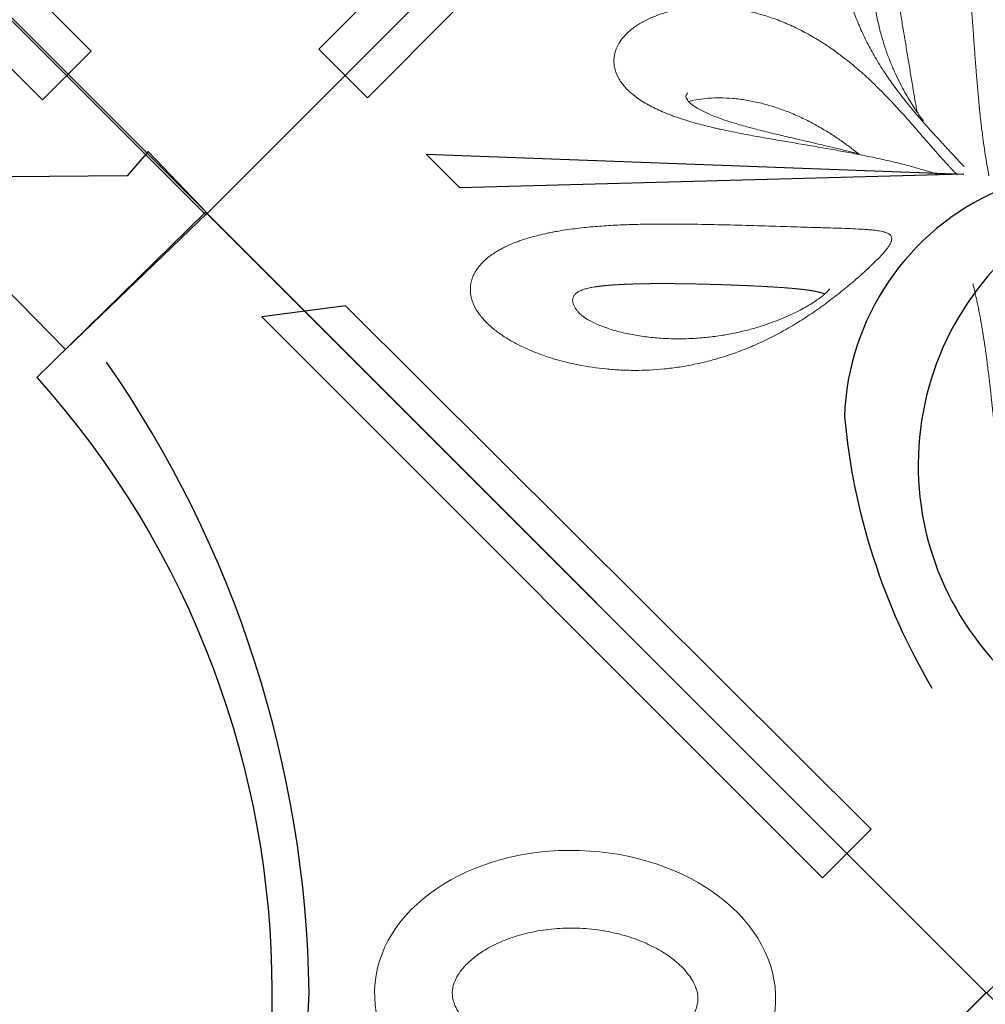
# Model space of a CAD drawing. Extents: x 0 to 9504, y -3 to 13850.
# Drawn here: x 3082 to 3695, y 7787 to 8412 of the extents above; entities that cross this region are included whole.
import ezdxf

# ---------------------------------------------------------------- set-up
doc = ezdxf.new("R2010")
doc.units = 0
doc.header["$MEASUREMENT"] = 0
doc.layers.add('InterSystem - drawing', color=10, linetype='Continuous')

# ---------------------------------------------------------------- blocks, each defined once
blk = doc.blocks.new('fragment_2')
at = {"layer": 'InterSystem - drawing'}
for points in [[(390.69, 603.1, -0.381472), (-388.46, 601.72), (-495.1, 495.1), (-0.09, 0.09), (495.74, 495.92), (390.69, 603.1)], [(-400.56, 558.77, 0.140651), (0.04, 430.13, 0.149199), (400.52, 558.79, 1.394326)]]:
    blk.add_lwpolyline(points, format="xyb", dxfattribs=at)
for points in [[(-428.21, 461.59), (-71.83, 105.2), (-102.64, 74.39), (-435.15, 408.26)], [(429.28, 460.27), (72.9, 103.89), (103.72, 73.08), (436.23, 406.95)]]:
    blk.add_lwpolyline(points, close=True, dxfattribs=at)
at = {"layer": 'InterSystem - drawing', "lineweight": 9}
blk.add_ellipse((-2.06, 261.13), major_axis=(-3.79, -127.37), ratio=0.724683, dxfattribs=at)
blk.add_open_spline([(-4.38, 183.11), (-3.48, 183.09), (-2.58, 183.13), (-0.71, 183.36), (0.26, 183.55), (2.34, 184.13), (3.44, 184.52), (5.79, 185.56), (7.03, 186.2), (9.64, 187.81), (11.01, 188.77), (13.83, 191.05), (15.28, 192.36), (18.21, 195.36), (19.68, 197.04), (23.22, 201.56), (25.27, 204.59), (29.12, 211.32), (30.92, 215.02), (34.16, 222.96), (35.59, 227.21), (37.98, 236.08), (38.94, 240.7), (40.33, 250.16), (40.75, 254.99), (41.04, 264.67), (40.91, 269.52), (40.09, 279.04), (39.41, 283.72), (37.55, 292.72), (36.38, 297.04), (33.62, 305.16), (32.04, 308.97), (28.6, 315.92), (26.74, 319.07), (22.9, 324.63), (20.93, 327.04), (17.04, 331.11), (15.12, 332.77), (11.8, 335.2), (10.36, 336.07), (7.67, 337.44), (6.42, 337.94), (4.06, 338.67), (2.95, 338.9), (0.8, 339.16), (-0.25, 339.19), (-2.41, 339.06), (-3.53, 338.9), (-5.92, 338.31), (-7.21, 337.89), (-9.97, 336.68), (-11.46, 335.9), (-14.6, 333.88), (-16.25, 332.65), (-19.65, 329.67), (-21.4, 327.93), (-24.88, 323.93), (-26.61, 321.67), (-29.98, 316.65), (-31.61, 313.9), (-34.67, 307.95), (-36.1, 304.76), (-38.69, 298.02), (-39.86, 294.47), (-41.85, 287.11), (-42.69, 283.29), (-44.24, 274.03), (-44.8, 268.52), (-45.18, 257.45), (-45, 251.91), (-43.94, 241.07), (-43.06, 235.77), (-40.66, 225.7), (-39.15, 220.92), (-35.66, 212.12), (-33.68, 208.1), (-29.8, 201.56), (-27.95, 198.91), (-24.22, 194.29), (-22.33, 192.32), (-18.69, 189.05), (-16.93, 187.75), (-13.63, 185.71), (-12.1, 184.96), (-9.25, 183.88), (-7.94, 183.54), (-5.9, 183.21), (-5.14, 183.14), (-4.38, 183.11)], degree=3, knots=[0, 0, 0, 0, 0.111147, 0.111147, 0.222295, 0.222295, 0.333442, 0.333442, 0.44459, 0.44459, 0.555737, 0.555737, 0.666884, 0.666884, 0.778032, 0.778032, 0.936535, 0.936535, 1.095038, 1.095038, 1.253542, 1.253542, 1.412045, 1.412045, 1.570548, 1.570548, 1.729051, 1.729051, 1.887555, 1.887555, 2.046058, 2.046058, 2.204561, 2.204561, 2.363065, 2.363065, 2.521568, 2.521568, 2.680071, 2.680071, 2.811849, 2.811849, 2.943626, 2.943626, 3.075404, 3.075404, 3.207182, 3.207182, 3.338959, 3.338959, 3.470737, 3.470737, 3.602514, 3.602514, 3.734292, 3.734292, 3.86607, 3.86607, 3.997847, 3.997847, 4.129625, 4.129625, 4.261403, 4.261403, 4.39318, 4.39318, 4.524958, 4.524958, 4.706123, 4.706123, 4.887288, 4.887288, 5.068453, 5.068453, 5.249618, 5.249618, 5.430783, 5.430783, 5.582343, 5.582343, 5.733902, 5.733902, 5.885462, 5.885462, 6.037022, 6.037022, 6.188581, 6.188581, 6.283185, 6.283185, 6.283185, 6.283185], dxfattribs=at)
blk = doc.blocks.new('fragment_2-przy przejsciu')
at = {"layer": 'InterSystem - drawing'}
for points in [[(-515.81, -27.68), (-515.81, 494.33), (-494.16, 494.33), (0.94, -0.77)], [(-194.96, -18.67), (-157.47, -17.75), (-89.19, -87.42), (0.94, -0.77), (-36.65, 38.26), (-50.04, 22.96), (-148.78, 21.96), (-136.11, 36.16), (-190.57, 33.66), (-212.39, 12.11), (-211.66, -8.5)]]:
    blk.add_lwpolyline(points, dxfattribs=at)
blk = doc.blocks.new('fragment_4')
at = {"layer": 'InterSystem - drawing'}
blk.add_lwpolyline([(-495.1, -495.1), (0.05, -990.25), (495.15, -495.15), (0, 0)], close=True, dxfattribs=at)
blk = doc.blocks.new('fragment_3-narozny')
at = {"layer": 'InterSystem - drawing'}
blk.add_lwpolyline([(-503.48, 486.72), (-495.1, 495.1), (0, 0), (-495.15, -495.15), (-990.25, -0.05), (-884.35, 105.85)], dxfattribs=at)
for points in [[(-884.35, 105.85, -0.09697), (-502.72, 14.56, -0.290118), (-404.94, -128.95, -0.110547), (-460.51, -301.45, 0.303358)], [(-915.63, 74.58, -0.119549), (-540.88, -1.62, -0.502869), (-512.84, -297.05, 0.50982)]]:
    blk.add_lwpolyline(points, format="xyb", dxfattribs=at)
blk.add_lwpolyline([(-480.73, 25.04), (-160.57, 16.27), (-139.21, 37.7)], close=True, dxfattribs=at)
at = {"layer": 'InterSystem - drawing', "linetype": 'Continuous', "lineweight": 0}
for points, knots in [([(-480.96, 29.85), (-478.81, 32.16), (-476.53, 34.6), (-472.92, 38.46), (-471.69, 39.78), (-469.8, 41.8), (-469.16, 42.49), (-467.87, 43.88), (-467.22, 44.58), (-465.27, 46.69), (-463.96, 48.11), (-461.33, 50.99), (-460.01, 52.45), (-457.36, 55.39), (-456.04, 56.89), (-454.05, 59.15), (-453.39, 59.92), (-452.07, 61.44), (-451.42, 62.2), (-448.17, 66.01), (-445.65, 69.07), (-440.75, 75.24), (-438.38, 78.36), (-435.52, 82.3), (-434.96, 83.09), (-433.85, 84.67), (-433.3, 85.45), (-431.67, 87.81), (-430.62, 89.38), (-427.56, 94.08), (-425.64, 97.21), (-422.04, 103.47), (-420.35, 106.61), (-417.98, 111.32), (-417.22, 112.89), (-415.76, 116.04), (-415.06, 117.62), (-413.04, 122.32), (-411.82, 125.42), (-409.6, 131.61), (-408.6, 134.68), (-406.81, 140.8), (-406.01, 143.85), (-404.63, 149.93), (-404.03, 152.95), (-403.28, 157.48), (-403.06, 158.98), (-402.65, 161.99), (-402.47, 163.49), (-402.01, 167.97), (-401.79, 170.92), (-401.53, 176.75), (-401.49, 179.64), (-401.59, 185.34), (-401.72, 188.16), (-402.14, 193.72), (-402.44, 196.47), (-403.2, 201.89), (-403.66, 204.56), (-404.75, 209.82), (-405.37, 212.41), (-406.44, 216.22), (-406.82, 217.47), (-407.61, 219.96), (-408.04, 221.19), (-409.36, 224.82), (-410.33, 227.16), (-412.43, 231.66), (-413.56, 233.82), (-416.01, 237.93), (-417.33, 239.87), (-419.46, 242.59), (-420.19, 243.46), (-421.7, 245.12), (-422.47, 245.91), (-424.87, 248.13), (-426.55, 249.42), (-429.22, 251.03), (-430.13, 251.51), (-431.54, 252.13), (-432.01, 252.32), (-432.98, 252.67), (-433.47, 252.83), (-434.94, 253.24), (-435.94, 253.44), (-437.97, 253.68), (-438.99, 253.72), (-441.08, 253.62), (-442.13, 253.48), (-443.73, 253.13), (-444.27, 252.99), (-445.35, 252.66), (-445.89, 252.47), (-447.5, 251.83), (-448.57, 251.31), (-450.69, 250.06), (-451.75, 249.34), (-453.84, 247.7), (-454.88, 246.78), (-456.42, 245.24), (-456.93, 244.69), (-457.94, 243.57), (-458.44, 242.98), (-458.93, 242.37)], [0, 0, 0, 0, 0.03125, 0.03125, 0.046875, 0.046875, 0.054688, 0.054688, 0.0625, 0.0625, 0.078125, 0.078125, 0.09375, 0.09375, 0.109375, 0.109375, 0.117188, 0.117188, 0.125, 0.125, 0.15625, 0.15625, 0.1875, 0.1875, 0.195312, 0.195312, 0.203125, 0.203125, 0.21875, 0.21875, 0.25, 0.25, 0.28125, 0.28125, 0.296875, 0.296875, 0.3125, 0.3125, 0.34375, 0.34375, 0.375, 0.375, 0.40625, 0.40625, 0.4375, 0.4375, 0.453125, 0.453125, 0.46875, 0.46875, 0.5, 0.5, 0.53125, 0.53125, 0.5625, 0.5625, 0.59375, 0.59375, 0.625, 0.625, 0.65625, 0.65625, 0.671875, 0.671875, 0.6875, 0.6875, 0.71875, 0.71875, 0.75, 0.75, 0.78125, 0.78125, 0.796875, 0.796875, 0.8125, 0.8125, 0.84375, 0.84375, 0.859375, 0.859375, 0.867188, 0.867188, 0.875, 0.875, 0.890625, 0.890625, 0.90625, 0.90625, 0.921875, 0.921875, 0.929688, 0.929688, 0.9375, 0.9375, 0.953125, 0.953125, 0.96875, 0.96875, 0.984375, 0.984375, 0.992188, 0.992188, 1, 1, 1, 1]), ([(-458.93, 242.37), (-459.91, 241.16), (-460.88, 239.84), (-462.72, 237.08), (-463.61, 235.63), (-465.31, 232.6), (-466.13, 231.01), (-467.31, 228.55), (-467.7, 227.71), (-468.45, 226), (-468.82, 225.13), (-469.91, 222.49), (-470.59, 220.7), (-471.88, 217.06), (-472.49, 215.21), (-473.65, 211.46), (-474.2, 209.55), (-474.98, 206.66), (-475.23, 205.69), (-475.72, 203.74), (-475.97, 202.75), (-477.13, 197.83), (-477.95, 193.89), (-479.41, 186), (-480.06, 182.05), (-480.94, 176.13), (-481.21, 174.16), (-481.61, 171.2), (-481.74, 170.21), (-481.99, 168.24), (-482.11, 167.25), (-482.7, 162.34), (-483.12, 158.45), (-483.9, 150.78), (-484.25, 146.99), (-484.9, 139.48), (-485.2, 135.77), (-485.78, 128.43), (-486.05, 124.8), (-486.58, 117.61), (-486.83, 114.06), (-487.34, 107.03), (-487.59, 103.58), (-488.09, 96.8), (-488.34, 93.47), (-489.11, 83.68), (-489.64, 77.4), (-490.5, 68.37), (-490.8, 65.43), (-491.26, 61.11), (-491.42, 59.69), (-491.74, 56.89), (-491.9, 55.51), (-492.39, 51.46), (-492.73, 48.84), (-493.41, 43.82), (-493.76, 41.41), (-494.47, 36.81), (-494.82, 34.61), (-495.53, 30.44), (-495.89, 28.48), (-496.4, 25.72), (-496.57, 24.83), (-496.74, 23.97), (-496.74, 23.97), (-496.74, 23.97)], [0, 0, 0, 0, 0.015625, 0.015625, 0.03125, 0.03125, 0.046875, 0.046875, 0.0546875, 0.0546875, 0.0625, 0.0625, 0.078125, 0.078125, 0.09375, 0.09375, 0.109375, 0.109375, 0.1171875, 0.1171875, 0.125, 0.125, 0.15625, 0.15625, 0.1875, 0.1875, 0.203125, 0.203125, 0.2109375, 0.2109375, 0.21875, 0.21875, 0.25, 0.25, 0.28125, 0.28125, 0.3125, 0.3125, 0.34375, 0.34375, 0.375, 0.375, 0.40625, 0.40625, 0.4375, 0.4375, 0.5, 0.5, 0.53125, 0.53125, 0.546875, 0.546875, 0.5625, 0.5625, 0.59375, 0.59375, 0.625, 0.625, 0.65625, 0.65625, 0.6875, 0.6875, 0.703125, 0.703125, 0.7031976, 0.7031976, 0.7031976, 0.7031976]), ([(-455.08, 59), (-454.77, 59.4), (-454.46, 59.82), (-453.32, 61.34), (-452.48, 62.51), (-450.76, 64.99), (-449.87, 66.31), (-448.06, 69.1), (-447.13, 70.57), (-445.25, 73.68), (-444.3, 75.32), (-442.37, 78.77), (-441.39, 80.58), (-439.44, 84.38), (-438.47, 86.38), (-436.53, 90.55), (-435.57, 92.74), (-433.69, 97.28), (-432.78, 99.64), (-431.02, 104.54), (-430.18, 107.07), (-428.59, 112.3), (-427.85, 114.98), (-426.49, 120.49), (-425.89, 123.3), (-424.82, 129.02), (-424.37, 131.93), (-423.65, 137.77), (-423.38, 140.72), (-423.03, 146.58), (-422.96, 149.51), (-423.01, 155.27), (-423.14, 158.11), (-423.6, 163.59), (-423.92, 166.25), (-424.76, 171.26), (-425.26, 173.64), (-426.4, 177.97), (-427.03, 179.95), (-428.38, 183.4), (-429.07, 184.9), (-430.45, 187.31), (-431.12, 188.28), (-431.93, 189.22), (-432.09, 189.39), (-432.25, 189.55)], [2.708663, 2.708663, 2.708663, 2.708663, 4.425412, 4.425412, 8.967226, 8.967226, 13.801706, 13.801706, 19.008083, 19.008083, 24.695507, 24.695507, 30.948038, 30.948038, 37.850506, 37.850506, 45.4578, 45.4578, 53.804193, 53.804193, 62.905142, 62.905142, 72.730645, 72.730645, 83.255587, 83.255587, 94.375746, 94.375746, 105.97872, 105.97872, 117.923304, 117.923304, 130.007928, 130.007928, 141.969867, 141.969867, 153.479164, 153.479164, 164.182779, 164.182779, 173.72989, 173.72989, 181.890923, 181.890923, 183.964867, 183.964867, 183.964867, 183.964867]), ([(-425.93, 176.17), (-426.23, 175.77), (-426.53, 175.33), (-427.33, 174.1), (-427.82, 173.25), (-428.81, 171.36), (-429.31, 170.3), (-430.32, 167.98), (-430.83, 166.7), (-431.85, 163.91), (-432.37, 162.39), (-433.4, 159.11), (-433.92, 157.33), (-434.96, 153.52), (-435.47, 151.47), (-436.52, 147.11), (-437.04, 144.78), (-438.08, 139.87), (-438.6, 137.28), (-439.65, 131.84), (-440.17, 129.01), (-441.22, 123.13), (-441.75, 120.1), (-442.79, 113.91), (-443.32, 110.75), (-444.36, 104.39), (-444.89, 101.2), (-445.92, 94.85), (-446.44, 91.71), (-447.46, 85.56), (-447.96, 82.55), (-448.94, 76.75), (-449.41, 73.96), (-450.27, 68.97), (-450.66, 66.75), (-451.03, 64.61)], [9.074418, 9.074418, 9.074418, 9.074418, 11.20882, 11.20882, 14.667986, 14.667986, 18.450898, 18.450898, 22.692492, 22.692492, 27.519984, 27.519984, 33.050513, 33.050513, 39.390373, 39.390373, 46.630439, 46.630439, 54.817626, 54.817626, 63.954284, 63.954284, 73.974203, 73.974203, 84.729477, 84.729477, 96.039162, 96.039162, 107.662409, 107.662409, 119.366497, 119.366497, 130.958026, 130.958026, 140.859521, 140.859521, 140.859521, 140.859521]), ([(-272.52, 74.06), (-270.17, 75.81), (-268.09, 77.63), (-265.39, 80.47), (-264.57, 81.44), (-263.06, 83.41), (-262.38, 84.41), (-260.59, 87.43), (-259.74, 89.44), (-258.92, 92.45), (-258.72, 93.45), (-258.54, 94.95), (-258.49, 95.45), (-258.45, 96.45), (-258.44, 96.95), (-258.51, 99.43), (-258.86, 101.35), (-260.06, 105.08), (-260.91, 106.88), (-262.53, 109.48), (-263.12, 110.33), (-264.41, 111.96), (-265.1, 112.76), (-266.56, 114.3), (-267.34, 115.04), (-268.97, 116.49), (-269.83, 117.19), (-272.51, 119.21), (-274.46, 120.47), (-277.05, 121.93), (-277.58, 122.21), (-278.65, 122.77), (-279.19, 123.04), (-280.84, 123.84), (-281.96, 124.34), (-285.39, 125.77), (-287.77, 126.62), (-292.68, 128.11), (-295.21, 128.75), (-299.12, 129.55), (-300.44, 129.8), (-303.1, 130.23), (-304.46, 130.42), (-308.56, 130.91), (-311.35, 131.13), (-315.64, 131.29), (-317.08, 131.32), (-319.97, 131.32), (-321.42, 131.29), (-325.79, 131.12), (-328.74, 130.89), (-337.64, 129.86), (-343.67, 128.72), (-351.33, 126.67), (-352.87, 126.23), (-355.96, 125.28), (-357.51, 124.77), (-360.62, 123.7), (-362.16, 123.13), (-365.25, 121.93), (-366.8, 121.3), (-371.41, 119.32), (-374.48, 117.88), (-380.61, 114.75), (-383.66, 113.05), (-388.23, 110.32), (-389.76, 109.37), (-392.8, 107.42), (-394.33, 106.4), (-398.87, 103.29), (-401.85, 101.1), (-406.26, 97.68), (-407.72, 96.52), (-410.62, 94.13), (-412.07, 92.92), (-414.94, 90.44), (-416.36, 89.18), (-419.21, 86.6), (-420.62, 85.29), (-424.84, 81.29), (-427.58, 78.58), (-431.58, 74.49), (-432.9, 73.12), (-435.5, 70.38), (-436.79, 69), (-440.6, 64.86), (-443.1, 62.1), (-446.16, 58.65), (-446.77, 57.96), (-447.98, 56.58), (-448.58, 55.9), (-450.36, 53.86), (-451.52, 52.53), (-454.95, 48.6), (-457.14, 46.07), (-461.38, 41.21), (-463.42, 38.88), (-465.39, 36.67)], [0, 0, 0, 0, 0.03125, 0.03125, 0.046875, 0.046875, 0.0625, 0.0625, 0.09375, 0.09375, 0.109375, 0.109375, 0.117188, 0.117188, 0.125, 0.125, 0.15625, 0.15625, 0.1875, 0.1875, 0.203125, 0.203125, 0.21875, 0.21875, 0.234375, 0.234375, 0.25, 0.25, 0.28125, 0.28125, 0.289062, 0.289062, 0.296875, 0.296875, 0.3125, 0.3125, 0.34375, 0.34375, 0.375, 0.375, 0.390625, 0.390625, 0.40625, 0.40625, 0.4375, 0.4375, 0.453125, 0.453125, 0.46875, 0.46875, 0.5, 0.5, 0.5625, 0.5625, 0.578125, 0.578125, 0.59375, 0.59375, 0.609375, 0.609375, 0.625, 0.625, 0.65625, 0.65625, 0.6875, 0.6875, 0.703125, 0.703125, 0.71875, 0.71875, 0.75, 0.75, 0.765625, 0.765625, 0.78125, 0.78125, 0.796875, 0.796875, 0.8125, 0.8125, 0.84375, 0.84375, 0.859375, 0.859375, 0.875, 0.875, 0.90625, 0.90625, 0.914062, 0.914062, 0.921875, 0.921875, 0.9375, 0.9375, 0.96875, 0.96875, 1, 1, 1, 1]), ([(-463.87, 24.98), (-463.12, 25.23), (-462.36, 25.48), (-460.99, 25.93), (-460.4, 26.12), (-459.19, 26.5), (-458.58, 26.69), (-456.73, 27.27), (-455.46, 27.65), (-451.6, 28.78), (-448.93, 29.53), (-444.78, 30.63), (-443.38, 31), (-440.52, 31.72), (-439.08, 32.08), (-434.67, 33.15), (-431.64, 33.85), (-425.43, 35.23), (-422.24, 35.91), (-417.33, 36.91), (-415.68, 37.25), (-412.35, 37.9), (-410.68, 38.23), (-405.62, 39.19), (-402.21, 39.82), (-397.01, 40.76), (-395.27, 41.07), (-391.75, 41.69), (-389.99, 41.99), (-384.65, 42.92), (-381.05, 43.53), (-375.57, 44.46), (-373.73, 44.77), (-370.04, 45.39), (-368.17, 45.7), (-362.58, 46.65), (-358.84, 47.29), (-351.34, 48.61), (-347.58, 49.28), (-340.05, 50.69), (-336.27, 51.42), (-330.61, 52.59), (-328.72, 53), (-325.88, 53.62), (-324.93, 53.83), (-323.05, 54.26), (-322.11, 54.48), (-317.43, 55.59), (-313.74, 56.53), (-308.31, 58.05), (-306.52, 58.57), (-302.97, 59.66), (-301.21, 60.23), (-298.61, 61.12), (-297.74, 61.42), (-296.02, 62.04), (-295.17, 62.36), (-292.66, 63.32), (-291.02, 63.98), (-286.23, 66.03), (-283.21, 67.48), (-279.66, 69.44), (-278.96, 69.84), (-277.59, 70.66), (-276.92, 71.07), (-274.94, 72.33), (-273.7, 73.19), (-272.52, 74.06)], [0.3958415, 0.3958415, 0.3958415, 0.3958415, 0.40625, 0.40625, 0.4140625, 0.4140625, 0.421875, 0.421875, 0.4375, 0.4375, 0.46875, 0.46875, 0.484375, 0.484375, 0.5, 0.5, 0.53125, 0.53125, 0.5625, 0.5625, 0.578125, 0.578125, 0.59375, 0.59375, 0.625, 0.625, 0.640625, 0.640625, 0.65625, 0.65625, 0.6875, 0.6875, 0.703125, 0.703125, 0.71875, 0.71875, 0.75, 0.75, 0.78125, 0.78125, 0.8125, 0.8125, 0.828125, 0.828125, 0.8359375, 0.8359375, 0.84375, 0.84375, 0.875, 0.875, 0.890625, 0.890625, 0.90625, 0.90625, 0.9140625, 0.9140625, 0.921875, 0.921875, 0.9375, 0.9375, 0.96875, 0.96875, 0.9765625, 0.9765625, 0.984375, 0.984375, 1, 1, 1, 1]), ([(-414.19, 37.97), (-413.89, 38.05), (-413.58, 38.12), (-411.02, 38.75), (-408.68, 39.33), (-403.7, 40.54), (-401.06, 41.18), (-395.52, 42.5), (-392.61, 43.18), (-386.58, 44.6), (-383.45, 45.33), (-377.04, 46.82), (-373.74, 47.58), (-367.07, 49.14), (-363.69, 49.94), (-356.95, 51.57), (-353.59, 52.4), (-347.01, 54.08), (-343.78, 54.94), (-337.61, 56.68), (-334.65, 57.55), (-329.12, 59.32), (-326.54, 60.2), (-321.83, 61.96), (-319.68, 62.83), (-315.9, 64.54), (-314.21, 65.37), (-311.35, 66.97), (-310.12, 67.74), (-308.43, 68.95), (-307.86, 69.39), (-307.36, 69.82)], [55.696545, 55.696545, 55.696545, 55.696545, 57.098512, 57.098512, 67.390452, 67.390452, 78.232775, 78.232775, 89.487362, 89.487362, 101.023291, 101.023291, 112.654298, 112.654298, 124.151589, 124.151589, 135.241053, 135.241053, 145.609066, 145.609066, 154.973772, 154.973772, 163.143234, 163.143234, 170.055498, 170.055498, 175.807991, 175.807991, 180.586855, 180.586855, 183.282332, 183.282332, 183.282332, 183.282332]), ([(-305.95, 71.16), (-306.17, 71.22), (-306.39, 71.28), (-308.38, 71.79), (-310.23, 72.17), (-314.25, 72.82), (-316.42, 73.07), (-321.03, 73.42), (-323.49, 73.5), (-328.61, 73.47), (-331.28, 73.34), (-336.75, 72.88), (-339.56, 72.53), (-345.25, 71.61), (-348.13, 71.03), (-353.9, 69.66), (-356.79, 68.86), (-362.53, 67.06), (-365.38, 66.06), (-370.99, 63.88), (-373.76, 62.71), (-379.17, 60.22), (-381.81, 58.91), (-386.93, 56.19), (-389.42, 54.79), (-394.18, 51.95), (-396.47, 50.51), (-400.81, 47.64), (-402.88, 46.22), (-406.75, 43.44), (-408.57, 42.09), (-411.47, 39.85), (-412.57, 38.98), (-413.66, 38.1)], [26.529918, 26.529918, 26.529918, 26.529918, 27.678311, 27.678311, 36.880347, 36.880347, 46.912576, 46.912576, 57.674139, 57.674139, 68.881924, 68.881924, 80.290117, 80.290117, 91.671314, 91.671314, 102.841322, 102.841322, 113.648768, 113.648768, 123.988561, 123.988561, 133.743046, 133.743046, 142.825828, 142.825828, 151.161011, 151.161011, 158.71314, 158.71314, 165.479666, 165.479666, 169.73701, 169.73701, 169.73701, 169.73701]), ([(-465.39, 36.67), (-467.36, 34.46), (-469.2, 32.42), (-471.37, 30.08), (-471.8, 29.62), (-472.64, 28.73), (-473.05, 28.29), (-474.27, 27.01), (-475.05, 26.2), (-476.09, 25.14), (-476.37, 24.86), (-476.65, 24.58)], [0, 0, 0, 0, 0.03125, 0.03125, 0.0390625, 0.0390625, 0.046875, 0.046875, 0.0625, 0.0625, 0.06841027, 0.06841027, 0.06841027, 0.06841027]), ([(-194.53, -18.88), (-195.37, -18.53), (-196.22, -18.2), (-197.96, -17.55), (-198.83, -17.23), (-201.47, -16.32), (-203.26, -15.75), (-208.7, -14.16), (-212.41, -13.24), (-217.16, -12.24), (-218.11, -12.05), (-220.03, -11.67), (-221, -11.49), (-223.89, -10.98), (-225.82, -10.66), (-231.6, -9.79), (-235.45, -9.3), (-241.22, -8.69), (-243.14, -8.51), (-246.99, -8.17), (-248.91, -8.02), (-252.75, -7.74), (-254.67, -7.62), (-258.51, -7.4), (-260.43, -7.3), (-266.15, -7.04), (-269.92, -6.91), (-277.39, -6.73), (-281.09, -6.67), (-288.43, -6.6), (-292.06, -6.6), (-299.27, -6.62), (-302.84, -6.65), (-313.47, -6.78), (-320.44, -6.93), (-334.15, -7.26), (-340.81, -7.45), (-353.74, -7.83), (-360.01, -8.02), (-372.15, -8.39), (-378.02, -8.56), (-385.05, -8.77), (-386.45, -8.81), (-389.2, -8.9), (-390.56, -8.94), (-394.59, -9.06), (-397.19, -9.14), (-404.73, -9.39), (-409.39, -9.56), (-415.74, -9.89), (-417.75, -10.02), (-420.11, -10.2), (-420.57, -10.24), (-421.48, -10.32), (-421.93, -10.36), (-423.23, -10.49), (-424.07, -10.58), (-426.45, -10.89), (-427.88, -11.13), (-429.77, -11.56), (-430.35, -11.72), (-431.43, -12.07), (-431.92, -12.26), (-432.58, -12.58), (-432.79, -12.68), (-433.18, -12.91), (-433.37, -13.04), (-433.87, -13.41), (-434.15, -13.68), (-434.6, -14.28), (-434.76, -14.6), (-434.96, -15.29), (-435.01, -15.67), (-434.97, -16.49), (-434.89, -16.92), (-434.66, -17.64), (-434.57, -17.88), (-434.36, -18.4), (-434.23, -18.67), (-433.81, -19.49), (-433.46, -20.07), (-432.63, -21.31), (-432.15, -21.97), (-431.06, -23.37), (-430.44, -24.1), (-429.41, -25.28), (-429.05, -25.68), (-428.3, -26.51), (-427.91, -26.93), (-425.89, -29.07), (-424.04, -30.92), (-421.44, -33.4), (-420.91, -33.9), (-419.81, -34.93), (-419.25, -35.45), (-418.09, -36.51), (-417.5, -37.05), (-416.29, -38.14), (-415.68, -38.69), (-413.81, -40.34), (-412.53, -41.46), (-409.89, -43.73), (-408.53, -44.88), (-406.43, -46.62), (-405.72, -47.2), (-404.28, -48.38), (-403.55, -48.97), (-401.34, -50.74), (-399.85, -51.91), (-395.31, -55.42), (-392.2, -57.72), (-388.21, -60.56), (-387.41, -61.13), (-385.79, -62.25), (-384.97, -62.81), (-382.54, -64.46), (-380.91, -65.54), (-376, -68.71), (-372.71, -70.72), (-366.08, -74.56), (-362.74, -76.39), (-357.69, -78.97), (-356, -79.81), (-352.65, -81.41), (-350.98, -82.18), (-345.97, -84.41), (-342.65, -85.79), (-336.03, -88.32), (-332.72, -89.48), (-326.11, -91.6), (-322.81, -92.56), (-317.86, -93.85), (-316.22, -94.26), (-312.94, -95.02), (-311.32, -95.38), (-306.45, -96.38), (-303.23, -96.95), (-296.84, -97.92), (-293.66, -98.32), (-284.2, -99.27), (-277.97, -99.57), (-268.73, -99.58), (-265.67, -99.5), (-261.1, -99.28), (-259.58, -99.19), (-256.55, -98.97), (-255.05, -98.84), (-247.56, -98.12), (-241.71, -97.25), (-230.31, -95), (-224.76, -93.61), (-216.68, -91.13), (-214.02, -90.23), (-208.82, -88.31), (-206.26, -87.27), (-202.51, -85.62), (-201.27, -85.04), (-198.83, -83.87), (-197.62, -83.26), (-194.08, -81.39), (-191.79, -80.08), (-187.42, -77.3), (-185.32, -75.84), (-182.35, -73.53), (-181.39, -72.74), (-179.52, -71.12), (-178.62, -70.29), (-176.04, -67.74), (-174.48, -65.97), (-171.75, -62.29), (-170.57, -60.37), (-169.16, -57.37), (-168.75, -56.35), (-168.23, -54.79), (-168.07, -54.26), (-167.8, -53.2), (-167.69, -52.67), (-167.2, -50), (-167.11, -47.82), (-167.39, -45.6)], [0, 0, 0, 0, 0.003906, 0.003906, 0.007813, 0.007813, 0.015625, 0.015625, 0.03125, 0.03125, 0.035156, 0.035156, 0.039062, 0.039062, 0.046875, 0.046875, 0.0625, 0.0625, 0.070313, 0.070313, 0.078125, 0.078125, 0.085938, 0.085938, 0.09375, 0.09375, 0.109375, 0.109375, 0.125, 0.125, 0.140625, 0.140625, 0.15625, 0.15625, 0.1875, 0.1875, 0.21875, 0.21875, 0.25, 0.25, 0.28125, 0.28125, 0.289063, 0.289063, 0.296875, 0.296875, 0.3125, 0.3125, 0.34375, 0.34375, 0.359375, 0.359375, 0.363281, 0.363281, 0.367188, 0.367188, 0.375, 0.375, 0.390625, 0.390625, 0.398438, 0.398438, 0.40625, 0.40625, 0.410156, 0.410156, 0.414063, 0.414063, 0.421875, 0.421875, 0.429688, 0.429688, 0.4375, 0.4375, 0.445313, 0.445313, 0.449219, 0.449219, 0.453125, 0.453125, 0.460938, 0.460938, 0.46875, 0.46875, 0.476563, 0.476563, 0.480469, 0.480469, 0.484375, 0.484375, 0.5, 0.5, 0.503906, 0.503906, 0.507812, 0.507812, 0.511719, 0.511719, 0.515625, 0.515625, 0.523438, 0.523438, 0.53125, 0.53125, 0.535156, 0.535156, 0.539062, 0.539062, 0.546875, 0.546875, 0.5625, 0.5625, 0.566406, 0.566406, 0.570313, 0.570313, 0.578125, 0.578125, 0.59375, 0.59375, 0.609375, 0.609375, 0.617188, 0.617188, 0.625, 0.625, 0.640625, 0.640625, 0.65625, 0.65625, 0.671875, 0.671875, 0.679687, 0.679687, 0.6875, 0.6875, 0.703125, 0.703125, 0.71875, 0.71875, 0.75, 0.75, 0.765625, 0.765625, 0.773437, 0.773437, 0.78125, 0.78125, 0.8125, 0.8125, 0.84375, 0.84375, 0.859375, 0.859375, 0.875, 0.875, 0.882812, 0.882812, 0.890625, 0.890625, 0.90625, 0.90625, 0.921875, 0.921875, 0.929687, 0.929687, 0.9375, 0.9375, 0.953125, 0.953125, 0.96875, 0.96875, 0.976562, 0.976562, 0.980469, 0.980469, 0.984375, 0.984375, 1, 1, 1, 1]), ([(-486.49, -44.5), (-486.52, -44.64), (-486.56, -44.77), (-486.59, -44.91), (-486.59, -44.92), (-486.6, -44.93), (-486.6, -44.94), (-486.83, -45.83), (-487.06, -46.76), (-487.3, -47.74), (-487.3, -47.75), (-487.31, -47.77), (-487.31, -47.78), (-487.54, -48.74), (-487.78, -49.74), (-488.02, -50.77), (-488.14, -51.29), (-488.27, -51.82), (-488.39, -52.36), (-488.45, -52.63), (-488.51, -52.9), (-488.57, -53.18), (-488.6, -53.32), (-488.63, -53.46), (-488.67, -53.59), (-488.68, -53.66), (-488.7, -53.73), (-488.71, -53.8), (-488.72, -53.85), (-488.73, -53.91), (-488.75, -53.96), (-488.75, -53.98), (-488.75, -54), (-488.76, -54.01), (-489, -55.09), (-489.23, -56.2), (-489.48, -57.35), (-489.48, -57.36), (-489.48, -57.37), (-489.48, -57.38), (-489.71, -58.48), (-489.94, -59.62), (-490.18, -60.79), (-490.19, -60.83), (-490.19, -60.87), (-490.2, -60.9), (-490.44, -62.09), (-490.67, -63.31), (-490.91, -64.56), (-491.02, -65.19), (-491.14, -65.82), (-491.26, -66.46), (-491.32, -66.78), (-491.38, -67.11), (-491.44, -67.43), (-491.46, -67.59), (-491.49, -67.76), (-491.52, -67.92), (-491.55, -68.04), (-491.57, -68.17), (-491.59, -68.29), (-491.6, -68.33), (-491.6, -68.37), (-491.61, -68.41), (-491.84, -69.71), (-492.07, -71.03), (-492.3, -72.37), (-492.41, -73.05), (-492.52, -73.73), (-492.64, -74.42), (-492.69, -74.76), (-492.75, -75.11), (-492.81, -75.46), (-492.83, -75.63), (-492.86, -75.81), (-492.89, -75.98), (-492.91, -76.07), (-492.92, -76.16), (-492.93, -76.24), (-492.95, -76.33), (-492.96, -76.42), (-492.98, -76.51), (-493.2, -77.89), (-493.42, -79.3), (-493.63, -80.74), (-493.64, -80.75), (-493.64, -80.76), (-493.64, -80.76), (-493.75, -81.48), (-493.85, -82.19), (-493.96, -82.92), (-494.01, -83.29), (-494.07, -83.65), (-494.12, -84.02), (-494.15, -84.21), (-494.18, -84.39), (-494.2, -84.58), (-494.22, -84.67), (-494.23, -84.76), (-494.24, -84.86), (-494.26, -84.95), (-494.27, -85.04), (-494.28, -85.14), (-494.49, -86.6), (-494.7, -88.08), (-494.91, -89.59), (-495.01, -90.34), (-495.11, -91.1), (-495.21, -91.86), (-495.27, -92.24), (-495.32, -92.62), (-495.37, -93.01), (-495.39, -93.2), (-495.42, -93.39), (-495.44, -93.58), (-495.47, -93.78), (-495.49, -93.97), (-495.52, -94.16), (-495.92, -97.22), (-496.31, -100.34), (-496.69, -103.53), (-496.88, -105.12), (-497.07, -106.73), (-497.26, -108.36), (-497.35, -109.17), (-497.44, -109.99), (-497.54, -110.81), (-497.58, -111.22), (-497.63, -111.63), (-497.68, -112.04), (-497.72, -112.45), (-497.77, -112.86), (-497.81, -113.28), (-498, -114.94), (-498.18, -116.61), (-498.37, -118.29), (-498.46, -119.13), (-498.55, -119.97), (-498.64, -120.81), (-498.68, -121.23), (-498.73, -121.66), (-498.77, -122.08), (-498.8, -122.29), (-498.82, -122.5), (-498.84, -122.71), (-498.85, -122.82), (-498.87, -122.93), (-498.88, -123.03), (-498.89, -123.14), (-498.9, -123.24), (-498.91, -123.35), (-499.09, -125.07), (-499.27, -126.79), (-499.46, -128.51), (-499.46, -128.52), (-499.46, -128.53), (-499.46, -128.55), (-499.63, -130.23), (-499.81, -131.91), (-499.99, -133.6), (-499.99, -133.65), (-500, -133.71), (-500, -133.76), (-500.19, -135.54), (-500.37, -137.32), (-500.56, -139.1), (-500.56, -139.11), (-500.56, -139.12), (-500.56, -139.13), (-500.66, -140.03), (-500.75, -140.93), (-500.84, -141.83), (-500.89, -142.28), (-500.94, -142.73), (-500.98, -143.18), (-501.03, -143.57), (-501.07, -143.96), (-501.11, -144.36), (-501.11, -144.41), (-501.12, -144.47), (-501.13, -144.53), (-501.32, -146.37), (-501.51, -148.21), (-501.71, -150.05), (-501.81, -150.97), (-501.91, -151.89), (-502.01, -152.81), (-502.06, -153.27), (-502.11, -153.72), (-502.16, -154.18), (-502.18, -154.41), (-502.21, -154.64), (-502.23, -154.87), (-502.25, -155.04), (-502.27, -155.21), (-502.29, -155.38), (-502.3, -155.44), (-502.3, -155.5), (-502.31, -155.56), (-502.52, -157.44), (-502.73, -159.32), (-502.94, -161.19), (-503.05, -162.13), (-503.16, -163.06), (-503.26, -163.99), (-503.32, -164.46), (-503.37, -164.92), (-503.43, -165.39), (-503.46, -165.62), (-503.48, -165.85), (-503.51, -166.08), (-503.53, -166.29), (-503.56, -166.49), (-503.58, -166.69), (-503.59, -166.72), (-503.59, -166.75), (-503.59, -166.78), (-503.82, -168.71), (-504.06, -170.63), (-504.3, -172.53), (-504.42, -173.49), (-504.54, -174.43), (-504.67, -175.38), (-504.73, -175.85), (-504.79, -176.33), (-504.85, -176.8), (-504.89, -177.03), (-504.92, -177.27), (-504.95, -177.5), (-504.98, -177.72), (-505.01, -177.94), (-505.04, -178.16), (-505.04, -178.18), (-505.04, -178.19), (-505.04, -178.21), (-505.58, -182.16), (-506.14, -186.05), (-506.74, -189.86), (-506.76, -189.96), (-506.78, -190.07), (-506.79, -190.17), (-506.93, -191.05), (-507.08, -191.93), (-507.22, -192.8), (-507.38, -193.79), (-507.55, -194.77), (-507.72, -195.74), (-508.06, -197.71), (-508.41, -199.66), (-508.78, -201.58), (-508.78, -201.6), (-508.78, -201.61), (-508.79, -201.62), (-509.17, -203.63), (-509.57, -205.61), (-509.98, -207.55), (-510.19, -208.53), (-510.4, -209.49), (-510.61, -210.45), (-510.67, -210.69), (-510.72, -210.92), (-510.78, -211.16), (-510.8, -211.28), (-510.83, -211.4), (-510.86, -211.52), (-510.87, -211.58), (-510.88, -211.63), (-510.9, -211.7), (-510.91, -211.76), (-510.93, -211.82), (-510.94, -211.89), (-511.05, -212.37), (-511.17, -212.86), (-511.28, -213.34), (-511.29, -213.36), (-511.29, -213.38), (-511.3, -213.4), (-511.76, -215.36), (-512.25, -217.28), (-512.76, -219.17), (-512.77, -219.21), (-512.78, -219.25), (-512.79, -219.29), (-513.04, -220.23), (-513.3, -221.15), (-513.56, -222.07), (-513.83, -223.01), (-514.1, -223.94), (-514.38, -224.86), (-514.39, -224.89), (-514.4, -224.91), (-514.41, -224.94), (-515, -226.88), (-515.62, -228.78), (-516.27, -230.62), (-516.59, -231.55), (-516.92, -232.46), (-517.26, -233.35), (-517.43, -233.8), (-517.6, -234.25), (-517.77, -234.69), (-517.86, -234.91), (-517.94, -235.13), (-518.03, -235.35), (-518.07, -235.46), (-518.12, -235.57), (-518.16, -235.68), (-518.19, -235.76), (-518.23, -235.84), (-518.26, -235.93), (-518.27, -235.95), (-518.28, -235.98), (-518.29, -236.01), (-519.02, -237.82), (-519.78, -239.57), (-520.58, -241.26), (-520.58, -241.27), (-520.58, -241.27), (-520.59, -241.28), (-520.79, -241.71), (-520.99, -242.13), (-521.19, -242.54), (-521.24, -242.65), (-521.29, -242.75), (-521.35, -242.85), (-521.4, -242.96), (-521.45, -243.06), (-521.5, -243.17), (-521.61, -243.38), (-521.71, -243.58), (-521.82, -243.79), (-522.24, -244.62), (-522.67, -245.43), (-523.11, -246.23)], [0.3570629, 0.3570629, 0.3570629, 0.3570629, 0.359375, 0.359375, 0.359375, 0.3595645, 0.3595645, 0.3595645, 0.3747559, 0.3747559, 0.3747559, 0.375, 0.375, 0.375, 0.390625, 0.390625, 0.390625, 0.3984375, 0.3984375, 0.3984375, 0.4023438, 0.4023438, 0.4023438, 0.4042969, 0.4042969, 0.4042969, 0.4052734, 0.4052734, 0.4052734, 0.4060059, 0.4060059, 0.4060059, 0.40625, 0.40625, 0.40625, 0.421875, 0.421875, 0.421875, 0.4220101, 0.4220101, 0.4220101, 0.4370117, 0.4370117, 0.4370117, 0.4375, 0.4375, 0.4375, 0.453125, 0.453125, 0.453125, 0.4609375, 0.4609375, 0.4609375, 0.4648438, 0.4648438, 0.4648438, 0.4667969, 0.4667969, 0.4667969, 0.4682617, 0.4682617, 0.4682617, 0.46875, 0.46875, 0.46875, 0.484375, 0.484375, 0.484375, 0.4921875, 0.4921875, 0.4921875, 0.4960938, 0.4960938, 0.4960938, 0.4980469, 0.4980469, 0.4980469, 0.4990234, 0.4990234, 0.4990234, 0.5, 0.5, 0.5, 0.515625, 0.515625, 0.515625, 0.5157064, 0.5157064, 0.5157064, 0.5234375, 0.5234375, 0.5234375, 0.5273438, 0.5273438, 0.5273438, 0.5292969, 0.5292969, 0.5292969, 0.5302734, 0.5302734, 0.5302734, 0.53125, 0.53125, 0.53125, 0.546875, 0.546875, 0.546875, 0.5546875, 0.5546875, 0.5546875, 0.5585938, 0.5585938, 0.5585938, 0.5605469, 0.5605469, 0.5605469, 0.5625, 0.5625, 0.5625, 0.59375, 0.59375, 0.59375, 0.609375, 0.609375, 0.609375, 0.6171875, 0.6171875, 0.6171875, 0.6210938, 0.6210938, 0.6210938, 0.625, 0.625, 0.625, 0.640625, 0.640625, 0.640625, 0.6484375, 0.6484375, 0.6484375, 0.6523438, 0.6523438, 0.6523438, 0.6542969, 0.6542969, 0.6542969, 0.6552734, 0.6552734, 0.6552734, 0.65625, 0.65625, 0.65625, 0.6717801, 0.6717801, 0.6717801, 0.671875, 0.671875, 0.671875, 0.6870117, 0.6870117, 0.6870117, 0.6875, 0.6875, 0.6875, 0.7030239, 0.7030239, 0.7030239, 0.703125, 0.703125, 0.703125, 0.7109375, 0.7109375, 0.7109375, 0.7148438, 0.7148438, 0.7148438, 0.7182617, 0.7182617, 0.7182617, 0.71875, 0.71875, 0.71875, 0.734375, 0.734375, 0.734375, 0.7421875, 0.7421875, 0.7421875, 0.7460938, 0.7460938, 0.7460938, 0.7480469, 0.7480469, 0.7480469, 0.7495117, 0.7495117, 0.7495117, 0.75, 0.75, 0.75, 0.765625, 0.765625, 0.765625, 0.7734375, 0.7734375, 0.7734375, 0.7773438, 0.7773438, 0.7773438, 0.7792969, 0.7792969, 0.7792969, 0.7810059, 0.7810059, 0.7810059, 0.78125, 0.78125, 0.78125, 0.796875, 0.796875, 0.796875, 0.8046875, 0.8046875, 0.8046875, 0.8085938, 0.8085938, 0.8085938, 0.8105469, 0.8105469, 0.8105469, 0.8123779, 0.8123779, 0.8123779, 0.8125, 0.8125, 0.8125, 0.8429069, 0.8429069, 0.8429069, 0.84375, 0.84375, 0.84375, 0.8507936, 0.8507936, 0.8507936, 0.8587728, 0.8587728, 0.8587728, 0.8748779, 0.8748779, 0.8748779, 0.875, 0.875, 0.875, 0.890625, 0.890625, 0.890625, 0.8984375, 0.8984375, 0.8984375, 0.9003906, 0.9003906, 0.9003906, 0.9013672, 0.9013672, 0.9013672, 0.9018555, 0.9018555, 0.9018555, 0.9023438, 0.9023438, 0.9023438, 0.9061035, 0.9061035, 0.9061035, 0.90625, 0.90625, 0.90625, 0.9215507, 0.9215507, 0.9215507, 0.921875, 0.921875, 0.921875, 0.9294823, 0.9294823, 0.9294823, 0.9372559, 0.9372559, 0.9372559, 0.9375, 0.9375, 0.9375, 0.953125, 0.953125, 0.953125, 0.9609375, 0.9609375, 0.9609375, 0.9648438, 0.9648438, 0.9648438, 0.9667969, 0.9667969, 0.9667969, 0.9677734, 0.9677734, 0.9677734, 0.9685059, 0.9685059, 0.9685059, 0.96875, 0.96875, 0.96875, 0.9843083, 0.9843083, 0.9843083, 0.984375, 0.984375, 0.984375, 0.9882813, 0.9882813, 0.9882813, 0.9892578, 0.9892578, 0.9892578, 0.9902344, 0.9902344, 0.9902344, 0.9921855, 0.9921855, 0.9921855, 1, 1, 1, 1]), ([(-395.45, -47.84), (-395.45, -47.84), (-395.42, -47.89), (-395.26, -48.13), (-395.08, -48.38), (-394.54, -49.03), (-394.16, -49.43), (-393.22, -50.35), (-392.64, -50.88), (-391.28, -52.04), (-390.49, -52.66), (-388.73, -53.99), (-387.74, -54.69), (-385.59, -56.14), (-384.41, -56.89), (-382.56, -58.03), (-381.9, -58.42), (-381.23, -58.81)], [17.605895, 17.605895, 17.605895, 17.605895, 19.783797, 19.783797, 23.108581, 23.108581, 26.564357, 26.564357, 30.253507, 30.253507, 34.176283, 34.176283, 38.36011, 38.36011, 42.818221, 42.818221, 45.196463, 45.196463, 45.196463, 45.196463]), ([(-381.23, -58.81), (-379.76, -59.66), (-378.25, -60.49), (-375.11, -62.14), (-373.48, -62.95), (-370.01, -64.59), (-368.18, -65.41), (-364.32, -67.05), (-362.29, -67.86), (-358.02, -69.47), (-355.78, -70.25), (-351.08, -71.79), (-348.63, -72.52), (-343.51, -73.94), (-340.84, -74.61), (-335.3, -75.86), (-332.44, -76.43), (-326.52, -77.46), (-323.48, -77.9), (-317.24, -78.65), (-314.04, -78.95), (-307.54, -79.37), (-304.24, -79.49), (-297.57, -79.55), (-294.21, -79.48), (-287.51, -79.14), (-284.16, -78.86), (-277.58, -78.12), (-274.33, -77.64), (-268.04, -76.5), (-264.99, -75.84), (-259.21, -74.36), (-256.47, -73.55), (-251.44, -71.82), (-249.12, -70.91), (-245.04, -69.05), (-243.24, -68.12), (-240.26, -66.33), (-239.03, -65.47), (-237.58, -64.27), (-237.18, -63.9), (-236.83, -63.56)], [0, 0, 0, 0, 5.212979, 5.212979, 10.680856, 10.680856, 16.707498, 16.707498, 23.364984, 23.364984, 30.73081, 30.73081, 38.87093, 38.87093, 47.82644, 47.82644, 57.619637, 57.619637, 68.20927, 68.20927, 79.568955, 79.568955, 91.595851, 91.595851, 104.17092, 104.17092, 117.111233, 117.111233, 130.175911, 130.175911, 143.08626, 143.08626, 155.469877, 155.469877, 166.952878, 166.952878, 177.186146, 177.186146, 185.916353, 185.916353, 189.802563, 189.802563, 189.802563, 189.802563])]:
    blk.add_open_spline(points, degree=3, knots=knots, dxfattribs=at)
at = {"layer": 'InterSystem - drawing', "color": 0, "linetype": 'Continuous', "lineweight": 0}
for points, knots in [([(-307.36, 69.82), (-306.69, 70.39), (-306.13, 70.95), (-305.25, 71.96), (-304.93, 72.42), (-304.48, 73.21), (-304.36, 73.53), (-304.2, 74.06), (-304.19, 74.26), (-304.19, 74.7), (-304.24, 74.92), (-304.54, 75.61), (-304.88, 76.12), (-305.42, 76.65)], [0, 0, 0, 0, 3.511268, 3.511268, 6.960127, 6.960127, 10.42557, 10.42557, 14.282203, 14.282203, 19.78462, 19.78462, 27.123475, 27.123475, 27.123475, 27.123475]), ([(-167.39, -45.6), (-167.47, -44.96), (-167.58, -44.33), (-167.86, -43.05), (-168.03, -42.41), (-168.44, -41.13), (-168.67, -40.49), (-169.19, -39.22), (-169.49, -38.59), (-170.47, -36.71), (-171.25, -35.47), (-172.64, -33.64), (-173.13, -33.04), (-174.19, -31.83), (-174.76, -31.24), (-176.54, -29.49), (-177.85, -28.36), (-180, -26.72), (-180.75, -26.19), (-182.28, -25.15), (-183.07, -24.64), (-184.69, -23.66), (-185.52, -23.19), (-187.22, -22.26), (-188.09, -21.81), (-190.75, -20.49), (-192.61, -19.66), (-194.53, -18.88)], [0, 0, 0, 0, 0.0625, 0.0625, 0.125, 0.125, 0.1875, 0.1875, 0.25, 0.25, 0.375, 0.375, 0.4375, 0.4375, 0.5, 0.5, 0.625, 0.625, 0.6875, 0.6875, 0.75, 0.75, 0.8125, 0.8125, 0.875, 0.875, 1, 1, 1, 1]), ([(-246.07, -46.6), (-245.03, -46.77), (-244, -46.96), (-243.02, -47.17), (-242.04, -47.38), (-241.1, -47.61), (-240.2, -47.87), (-239.76, -48), (-239.32, -48.14), (-238.9, -48.28), (-238.48, -48.43), (-238.07, -48.58), (-237.69, -48.74), (-236.91, -49.06), (-236.21, -49.41), (-235.59, -49.79), (-235.27, -49.98), (-234.98, -50.19), (-234.71, -50.4), (-234.5, -50.55), (-234.31, -50.72), (-234.14, -50.88)], [0, 0, 0, 0, 0.205288, 0.205288, 0.205288, 0.410577, 0.410577, 0.410577, 0.513221, 0.513221, 0.513221, 0.615865, 0.615865, 0.615865, 0.821153, 0.821153, 0.821153, 0.923797, 0.923797, 0.923797, 1, 1, 1, 1]), ([(-234.14, -50.88), (-233.7, -51.29), (-233.34, -51.72), (-233.05, -52.18), (-232.91, -52.4), (-232.79, -52.64), (-232.69, -52.88), (-232.58, -53.12), (-232.5, -53.36), (-232.43, -53.61), (-232.3, -54.11), (-232.24, -54.61), (-232.25, -55.13), (-232.25, -55.38), (-232.27, -55.64), (-232.3, -55.9), (-232.34, -56.17), (-232.39, -56.43), (-232.45, -56.69), (-232.71, -57.74), (-233.18, -58.78), (-233.8, -59.8), (-234.11, -60.31), (-234.46, -60.82), (-234.85, -61.32), (-235.24, -61.82), (-235.66, -62.31), (-236.1, -62.8), (-236.34, -63.05), (-236.58, -63.31), (-236.83, -63.56)], [0, 0, 0, 0, 0.015625, 0.015625, 0.015625, 0.0234375, 0.0234375, 0.0234375, 0.03125, 0.03125, 0.03125, 0.046875, 0.046875, 0.046875, 0.0546875, 0.0546875, 0.0546875, 0.0625, 0.0625, 0.0625, 0.09375, 0.09375, 0.09375, 0.109375, 0.109375, 0.109375, 0.125, 0.125, 0.125, 0.1332926, 0.1332926, 0.1332926, 0.1332926])]:
    blk.add_open_spline(points, degree=3, knots=knots, dxfattribs=at)
at = {"layer": 'InterSystem - drawing', "linetype": 'Continuous', "lineweight": 0}
blk.add_rational_spline([(-392.5, -51), (-392.37, -50.95), (-392.24, -50.91), (-391.59, -50.68), (-391.03, -50.51), (-389.88, -50.18), (-389.28, -50.02), (-387.42, -49.58), (-386.09, -49.32), (-381.9, -48.59), (-378.83, -48.2), (-373.89, -47.69), (-372.18, -47.53), (-368.67, -47.23), (-366.87, -47.09), (-361.37, -46.7), (-357.57, -46.47), (-349.73, -46.05), (-345.7, -45.86), (-337.41, -45.51), (-333.16, -45.35), (-326.64, -45.13), (-324.44, -45.06), (-321.1, -44.96), (-319.98, -44.93), (-317.74, -44.87), (-316.62, -44.84), (-310.98, -44.7), (-306.42, -44.61), (-297.21, -44.49), (-292.55, -44.45), (-285.51, -44.46), (-283.14, -44.48), (-279.59, -44.52), (-278.4, -44.54), (-276.02, -44.58), (-274.82, -44.6), (-271.24, -44.69), (-268.86, -44.76), (-264.13, -44.96), (-261.78, -45.08), (-258.28, -45.3), (-257.12, -45.38), (-254.82, -45.57), (-253.69, -45.67), (-250.33, -46), (-248.16, -46.27), (-246.07, -46.6)], [0.999999883266, 0.999999883383, 0.9999998835, 0.99999988408, 0.999999884537, 0.99999988544, 0.999999885883, 0.999999887192, 0.999999888039, 0.999999890537, 0.999999892147, 0.999999894568, 0.999999895376, 0.999999897003, 0.999999897817, 0.999999900269, 0.99999990192, 0.999999905307, 0.999999907043, 0.999999910644, 0.999999912508, 0.999999915443, 0.999999916445, 0.999999917988, 0.999999918509, 0.999999919562, 0.999999920095, 0.999999922792, 0.999999925055, 0.999999929883, 0.999999932448, 0.999999936627, 0.999999938076, 0.999999940352, 0.999999941128, 0.999999942717, 0.999999943531, 0.999999946027, 0.999999947761, 0.999999951385, 0.999999953277, 0.999999956238, 0.999999957248, 0.999999959288, 0.99999996032, 0.999999963434, 0.999999965539, 0.999999967594], degree=3, knots=[0.1839608, 0.1839608, 0.1839608, 0.1839608, 0.1882036, 0.1882036, 0.2051161, 0.2051161, 0.2220285, 0.2220285, 0.2558533, 0.2558533, 0.323503, 0.323503, 0.3573279, 0.3573279, 0.3911527, 0.3911527, 0.4588024, 0.4588024, 0.5264521, 0.5264521, 0.5941018, 0.5941018, 0.6279267, 0.6279267, 0.6448391, 0.6448391, 0.6617515, 0.6617515, 0.7294012, 0.7294012, 0.7970509, 0.7970509, 0.8308758, 0.8308758, 0.8477882, 0.8477882, 0.8647006, 0.8647006, 0.8985255, 0.8985255, 0.9323503, 0.9323503, 0.9492627, 0.9492627, 0.9661752, 0.9661752, 1, 1, 1, 1], dxfattribs=at)

msp = doc.modelspace()

# ---------------------------------------------------------------- block references
at = {"layer": 'InterSystem - drawing', "xscale": -1}
for name, p in [('fragment_2', (3200.14, 8288.17)), ('fragment_3-narozny', (3200.93, 8288.96))]:
    msp.add_blockref(name, p, dxfattribs=at)
at = {"layer": 'InterSystem - drawing'}
msp.add_blockref('fragment_2-przy przejsciu', (3200.09, 8290.06), dxfattribs=at)
for name, p, rotation in [('fragment_2', (3695.88, 7794.18), 89.99999999999997), ('fragment_4', (3200.77, 7299.08), 90)]:
    msp.add_blockref(name, p, dxfattribs=dict(at, rotation=rotation))

doc.saveas('drawing.dxf')
